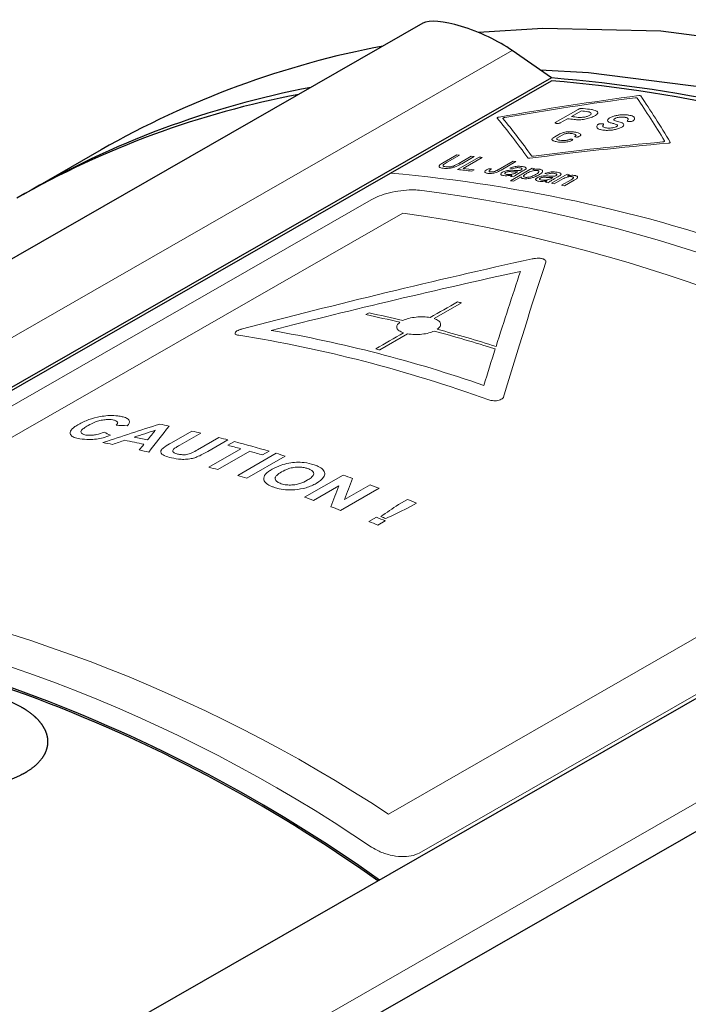
# Model space of a CAD drawing. Units: millimetres. Extents: x 0 to 414, y 0 to 297.
# Drawn here: x 266 to 278, y 171 to 188 of the extents above; entities that cross this region are included whole.
import ezdxf

# ---------------------------------------------------------------- set-up
doc = ezdxf.new("R2010")
doc.units = ezdxf.units.MM

msp = doc.modelspace()

# ---------------------------------------------------------------- linework, layer by layer
at = {"color": 7, "linetype": 'Continuous', "lineweight": 30}
for p, q in [((273.3033, 188.0238), (231.5232, 164.0507)), ((275.4876, 187.0919), (274.821, 187.5584)), ((275.4876, 187.0919), (231.7819, 162.0139)), ((272.7492, 185.4723), (275.4901, 187.045)), ((267.8294, 185.8665), (266.6005, 185.1614)), ((259.9244, 178.1135), (272.7492, 185.4723)), ((288.375, 182.5154), (246.1909, 158.3105)), ((289.9645, 181.1645), (246.2588, 156.0864))]:
    msp.add_line(p, q, dxfattribs=at)
at = {"color": 8, "linetype": 'Continuous', "lineweight": 0}
for p, q in [((274.821, 187.5584), (232.0983, 163.0444)), ((275.5543, 186.3354), (275.9409, 186.5572)), ((275.8316, 186.4357), (275.9977, 186.531)), ((275.7643, 186.3986), (275.6388, 186.3266)), ((276.1521, 186.4657), (276.1172, 186.4457)), ((275.5435, 186.0896), (275.6117, 186.1287)), ((275.7105, 186.1404), (275.5792, 186.065)), ((275.8893, 186.102), (275.9064, 186.1118)), ((273.8777, 185.7827), (273.6656, 185.6609)), ((273.7148, 185.6564), (273.9272, 185.7783)), ((274.2613, 185.7453), (273.8926, 185.5337)), ((274.1252, 185.7594), (273.9128, 185.6375)), ((273.9625, 185.6326), (274.1747, 185.7544)), ((273.9852, 185.5531), (274.3108, 185.7399)), ((274.8363, 185.6752), (274.5831, 185.53)), ((274.6355, 185.5249), (274.8857, 185.6685)), ((274.1338, 185.5064), (274.1769, 185.5311)), ((275.1621, 185.555), (274.7934, 185.3435)), ((274.9168, 185.4953), (274.9009, 185.4861)), ((274.9441, 185.4749), (275.0043, 185.5095)), ((274.9661, 185.5235), (274.9551, 185.5172)), ((275.1667, 185.526), (275.2054, 185.5482)), ((274.8429, 185.3356), (274.9733, 185.4105)), ((275.755, 185.4531), (275.4868, 185.2993)), ((275.5098, 185.3966), (275.4938, 185.3875)), ((275.5362, 185.29), (275.6826, 185.374)), ((275.5369, 185.3749), (275.5972, 185.4095)), ((275.559, 185.4248), (275.5481, 185.4186)), ((275.8226, 185.3598), (275.6597, 185.2663)), ((275.7091, 185.2567), (275.8732, 185.3508)), ((275.7599, 185.423), (275.7982, 185.445)), ((261.0712, 178.5061), (272.4249, 185.0208)), ((262.1231, 178.573), (272.9605, 184.7914)), ((274.9611, 183.8), (274.9612, 183.8)), ((273.9588, 183.2646), (273.4953, 182.9976)), ((272.3863, 183.0943), (272.3342, 183.0644)), ((273.043, 182.7369), (272.5686, 182.4636)), ((289.6801, 181.4864), (246.9574, 156.9724)), ((269.3736, 181.0839), (269.0254, 180.8841)), ((269.1723, 180.8444), (269.5271, 181.048)), ((269.834, 180.9729), (269.4716, 180.7649)), ((269.6445, 180.7369), (269.9874, 180.9336)), ((270.0969, 180.9049), (269.9863, 180.8414)), ((270.2053, 180.7822), (269.6606, 180.4697)), ((269.8139, 180.4269), (270.3586, 180.7395)), ((270.8087, 180.7043), (270.1533, 180.3283)), ((270.3065, 180.2819), (270.9619, 180.658)), ((270.5776, 180.6765), (270.6883, 180.74)), ((283.5542, 180.7845), (272.7168, 174.5661)), ((271.9464, 180.3339), (271.291, 179.9578)), ((284.5958, 180.4173), (273.2421, 173.9027)), ((271.444, 179.9033), (271.8714, 180.1486)), ((272.4054, 180.167), (271.9677, 179.9159)), ((271.9029, 179.7332), (272.5583, 180.1092)), ((273.0389, 179.9204), (272.8856, 179.8324)), ((273.0384, 179.7701), (273.1918, 179.8581)), ((272.5112, 179.6176), (272.3835, 179.5443)), ((272.5364, 179.482), (272.664, 179.5552))]:
    msp.add_line(p, q, dxfattribs=at)
at = {"color": 7, "linetype": 'Continuous', "lineweight": 30, "flags": 128}
for points in [[(300.2933, 172.1827), (298.7921, 174.3504), (297.1702, 176.4056), (295.4399, 178.3324), (293.6143, 180.1164), (291.7074, 181.744), (289.7337, 183.2026), (287.7082, 184.4813), (285.6462, 185.5703), (283.5636, 186.4614), (281.4761, 187.1476), (279.3996, 187.6239), (277.35, 187.8866), (275.3428, 187.9337), (274.2461, 187.8659)], [(299.0644, 171.4776), (297.5632, 173.6453), (295.9413, 175.7004), (294.211, 177.6273), (292.3855, 179.4113), (290.4786, 181.0388), (288.5048, 182.4975), (286.4793, 183.7762), (284.4173, 184.8652), (282.3347, 185.7562), (280.2472, 186.4425), (278.1707, 186.9188), (276.1211, 187.1815), (275.2948, 187.2268)]]:
    msp.add_lwpolyline(points, dxfattribs=at)
at = {"color": 7, "linetype": 'Continuous', "lineweight": 30}
for centre, radius, start, end in [((275.5067, 172.4379), 15.4683, 100.72884, 119.75728), ((273.401, 161.6538), 25.5236, 54.48944, 85.31073), ((273.2439, 161.5349), 25.6087, 54.46336, 84.96807), ((274.2759, 171.7395), 15.4614, 100.72658, 120.20109), ((274.0805, 171.595), 15.4896, 100.742, 119.74411), ((257.6783, 152.6035), 25.6087, 54.46336, 84.96807), ((257.6886, 152.6067), 25.5742, 54.50466, 84.96997)]:
    msp.add_arc(centre, radius, start, end, dxfattribs=at)
at = {"color": 8, "linetype": 'Continuous', "lineweight": 0}
for centre, radius, start, end in [((272.1453, 166.0474), 19.8111, 84.83946, 84.98319), ((272.1252, 165.8364), 20.0231, 84.12501, 84.26735), ((272.1128, 165.7189), 20.1412, 83.73501, 83.87659), ((272.0504, 165.212), 20.652, 82.10895, 82.24741), ((271.735, 165.4241), 20.2251, 83.18839, 83.87602), ((271.7756, 165.4272), 20.2468, 83.18861, 83.73466), ((271.8931, 164.7707), 21.0398, 80.94246, 81.06169), ((270.5031, 159.9623), 25.6087, 54.46336, 84.96807), ((271.524, 164.5563), 21.0427, 80.92544, 81.06168), ((271.6387, 164.7044), 20.9512, 81.19818, 81.33493), ((271.5463, 164.1557), 21.5076, 79.57676, 79.71052), ((271.7978, 164.2195), 21.5992, 79.32663, 79.44325), ((270.0111, 159.6326), 25.7528, 55.77352, 82.78968), ((271.5291, 164.0628), 21.6021, 79.30997, 79.44325), ((271.4978, 163.8993), 21.7686, 78.84541, 78.97785), ((269.368, 159.2857), 25.7575, 56.58076, 81.98256), ((268.245, 160.9959), 22.9901, 75.60935, 75.78368), ((267.6646, 161.1573), 22.3992, 76.45608, 77.96735), ((267.7168, 161.1875), 22.399, 76.45733, 77.96735), ((267.3621, 159.8182), 23.8136, 72.44151, 74.94462), ((266.7657, 160.9727), 22.0049, 75.44243, 81.09406), ((266.9665, 160.9568), 22.1595, 75.45465, 80.24539), ((267.3044, 159.7687), 23.8339, 72.34514, 74.9451), ((266.8497, 160.1917), 22.9943, 75.59896, 75.7728), ((266.4994, 159.1541), 24.0217, 70.9527, 75.45624), ((266.2166, 158.8545), 24.1931, 70.16854, 75.44468), ((264.4333, 159.6421), 22.0035, 78.05563, 78.47956), ((264.0334, 159.4127), 22.0034, 77.97089, 78.56485), ((264.3171, 159.1158), 22.5426, 76.6371, 77.03772), ((264.2058, 158.6612), 23.0106, 75.44801, 75.84228), ((263.8369, 159.5603), 21.7034, 78.87558, 79.31028), ((263.9228, 159.3491), 22.0035, 77.83699, 78.69853), ((264.0174, 158.3019), 23.3164, 74.60982, 75.16742), ((264.0771, 158.1779), 23.5107, 73.6684, 75.16458), ((263.7139, 158.9682), 22.3082, 77.23882, 77.66395), ((263.9125, 157.9259), 23.7068, 73.67123, 74.22194), ((263.9309, 157.677), 24.0325, 72.98861, 73.37025), ((263.4211, 157.8018), 23.5109, 74.22217, 74.61006), ((263.2755, 157.301), 24.0325, 72.98861, 73.37025), ((263.5417, 156.4955), 25.2766, 70.19591, 70.57897), ((263.3658, 156.0164), 25.7869, 69.11582, 69.47914), ((262.8874, 156.1226), 25.2732, 70.21069, 70.57899), ((262.7126, 155.6461), 25.7808, 69.11579, 69.50512), ((263.1025, 155.3463), 26.507, 67.62747, 67.9843), ((262.6173, 155.0679), 26.507, 67.70394, 67.90784), ((262.4471, 154.9702), 26.507, 67.62747, 67.9843), ((262.5748, 155.0435), 26.507, 67.62747, 67.9843), ((258.5306, 153.0673), 25.7575, 56.58076, 81.98256), ((257.9448, 152.7091), 25.7528, 55.77352, 82.78968)]:
    msp.add_arc(centre, radius, start, end, dxfattribs=at)
at = {"color": 7, "linetype": 'Continuous', "lineweight": 30}
msp.add_ellipse((274.1893, 187.5714), major_axis=(0.9314, -0.4049), ratio=0.2888076, start_param=0.9575619, end_param=2.929864, dxfattribs=at)
at = {"color": 8, "linetype": 'Continuous', "lineweight": 0}
for centre, major_axis, ratio, start_param, end_param in [((284.2484, 160.3155), (38.8503, -0.1331), 0.6934002, 1.7615343, 1.8241876), ((284.1883, 160.281), (38.8549, -0.1281), 0.6933179, 1.7615048, 1.8198575), ((278.0076, 156.7346), (-4.3307, 32.3827), 0.2217737, 5.8117343, 5.8677716), ((278.0713, 156.7712), (-4.3331, 32.3812), 0.2218996, 5.8076296, 5.8677451), ((280.6355, 158.2425), (-14.9281, 26.4445), 0.7016469, 5.7970164, 5.8016804), ((280.7148, 158.288), (-15.0143, 26.3953), 0.7036046, 5.7947308, 5.8007682), ((280.6329, 158.241), (-14.9123, 26.4535), 0.701285, 5.7963614, 5.7974339), ((280.7126, 158.2867), (-15.0011, 26.4028), 0.7033068, 5.7941147, 5.7950815), ((276.2171, 155.7073), (-4.4442, 32.3128), 0.2278628, 5.8719366, 5.9332841), ((276.2784, 155.7424), (-4.4415, 32.3144), 0.22772, 5.8718741, 5.9290072), ((280.4518, 158.1371), (-15.205, 26.2859), 0.7078416, 5.7896207, 5.7943815), ((280.4675, 158.1461), (-14.9167, 26.451), 0.7013853, 5.7973183, 5.8019823), ((280.4476, 158.1346), (-15.1792, 26.3007), 0.7072761, 5.7886659, 5.7903161), ((280.4713, 158.1483), (-14.9393, 26.4381), 0.7019026, 5.7957896, 5.7967205), ((282.4545, 159.2862), (38.8593, -0.1233), 0.6932392, 1.7039847, 1.7612416), ((282.3922, 159.2504), (38.8552, -0.1278), 0.6933127, 1.6999268, 1.761348), ((279.4831, 157.5812), (-18.7322, 24.0576), 0.7667493, 5.681902, 5.6840042), ((278.5822, 157.0643), (-12.534, 27.7523), 0.6350641, 5.8395054, 5.8416022), ((278.6397, 157.0973), (-12.534, 27.7523), 0.6350641, 5.8144122, 5.8164987), ((280.6973, 158.2779), (55.876, 12.4051), 0.4599155, 1.5677387, 1.6568216), ((273.9394, 154.4003), (6.3705, 38.462), 0.132652, 0.7166985, 0.8052055), ((280.2228, 158.0057), (55.917, 12.4295), 0.4595236, 1.5627515, 1.6388679), ((273.4549, 154.1223), (6.5073, 38.5306), 0.1349811, 0.7146875, 0.7651365), ((-593.1581, -343.1345), (7896.1565, 4553.6041), 0.0025248, 1.4593121, 1.4593711), ((281.1953, 158.5637), (58.3694, 13.8733), 0.4371687, 1.6555279, 1.6557541), ((-593.1581, -343.1345), (7896.1565, 4553.6041), 0.0025248, 1.4594289, 1.4594892), ((273.4549, 154.1223), (6.5073, 38.5306), 0.1349811, 0.7667555, 0.790196), ((279.6119, 157.6551), (74.4523, 22.9729), 0.3298935, 1.6139581, 1.6270042), ((272.5678, 153.6133), (25.0879, -18.597), 0.8125994, 2.2601057, 2.2665881), ((264.4256, 148.9413), (24.1786, 46.3741), 0.2563061, 0.9437674, 0.9567747), ((270.2699, 152.2948), (-9.2346, 29.5034), 0.4957641, 5.852072, 5.8585544), ((279.583, 157.6386), (76.4207, 24.0685), 0.3201414, 1.6117784, 1.6164801), ((263.7962, 148.5802), (26.2997, 47.2688), 0.258225, 0.9644638, 0.969155), ((279.5842, 157.6393), (76.4302, 24.0738), 0.3200956, 1.6185999, 1.6213715), ((263.8067, 148.5862), (26.2255, 47.2374), 0.2581801, 0.970458, 0.9732227), ((271.0583, 152.7472), (8.5509, 39.5321), 0.1657482, 0.8414103, 0.853728), ((271.291, 152.8806), (8.7789, 39.6413), 0.1687499, 0.845792, 0.8583092), ((277.27, 156.3114), (218.1613, 149.5225), 0.0827838, 1.5341854, 1.5355544), ((264.575, 149.0271), (266.2023, 131.081), 0.0805551, 1.4993773, 1.5007464)]:
    msp.add_ellipse(centre, major_axis=major_axis, ratio=ratio, start_param=start_param, end_param=end_param, dxfattribs=at)
for points, knots in [([(276.9103, 186.7557), (276.9142, 186.7561), (276.9218, 186.7568), (276.9319, 186.7561), (276.9399, 186.7541), (276.9423, 186.7518), (276.9435, 186.7507)], [0, 0, 0, 0, 0.2495014, 0.4988963, 0.7506142, 1, 1, 1, 1]), ([(276.9736, 186.791), (276.9774, 186.7914), (276.9851, 186.7921), (276.9952, 186.7914), (277.0032, 186.7894), (277.0056, 186.7872), (277.0068, 186.786)], [0, 0, 0, 0, 0.2495532, 0.499, 0.7507681, 1, 1, 1, 1]), ([(275.9409, 186.5572), (275.946, 186.5598), (275.9547, 186.5643), (275.9715, 186.5696), (275.9889, 186.5727), (276.0096, 186.5738), (276.0224, 186.5726), (276.0299, 186.5719)], [0, 0, 0, 0, 0.21934, 0.3786996, 0.5388112, 0.7267274, 1, 1, 1, 1]), ([(276.1318, 186.5135), (276.1423, 186.5084), (276.1601, 186.4997), (276.1659, 186.4823), (276.1567, 186.4711), (276.1521, 186.4657)], [0, 0, 0, 0, 0.4227759, 0.718843, 1, 1, 1, 1]), ([(276.194, 186.551), (276.2182, 186.5435), (276.2562, 186.5318), (276.2794, 186.5062), (276.2732, 186.4822), (276.2506, 186.4629), (276.2336, 186.4527), (276.2287, 186.4498)], [0, 0, 0, 0, 0.3486397, 0.5483513, 0.7495928, 0.9280305, 1, 1, 1, 1]), ([(274.5663, 186.4093), (274.5658, 186.4103), (274.5649, 186.4125), (274.5682, 186.4165), (274.5746, 186.4204), (274.5836, 186.424), (274.592, 186.4263), (274.597, 186.4272), (274.5984, 186.4275)], [0, 0, 0, 0, 0.1885258, 0.3772404, 0.5616492, 0.7431825, 0.9261131, 1, 1, 1, 1]), ([(274.6647, 186.402), (274.6642, 186.403), (274.6633, 186.4052), (274.6666, 186.4092), (274.673, 186.4132), (274.682, 186.4167), (274.6904, 186.419), (274.6954, 186.4199), (274.6968, 186.4202)], [0, 0, 0, 0, 0.1885858, 0.3773545, 0.5619539, 0.7437716, 0.9269505, 1, 1, 1, 1]), ([(275.5751, 186.3192), (275.569, 186.3202), (275.5595, 186.3216), (275.5513, 186.3256), (275.5497, 186.3299), (275.552, 186.3333), (275.554, 186.3351), (275.5543, 186.3354)], [0, 0, 0, 0, 0.3664268, 0.5738813, 0.7831941, 0.9641395, 1, 1, 1, 1]), ([(275.6388, 186.3266), (275.6342, 186.325), (275.6257, 186.3219), (275.6109, 186.3191), (275.5945, 186.3178), (275.5829, 186.3184), (275.5761, 186.3191), (275.5751, 186.3192)], [0, 0, 0, 0, 0.2327823, 0.4303216, 0.6274569, 0.9461278, 1, 1, 1, 1]), ([(276.2287, 186.4498), (276.2076, 186.4392), (276.1654, 186.4179), (276.0793, 186.3942), (276.0032, 186.3824), (275.9477, 186.3781), (275.9245, 186.3793), (275.9154, 186.3798)], [0, 0, 0, 0, 0.2615754, 0.5241187, 0.7710531, 0.9109363, 1, 1, 1, 1]), ([(276.1172, 186.4457), (276.1113, 186.4428), (276.0995, 186.4369), (276.0705, 186.4291), (276.0233, 186.4215), (275.9863, 186.4198), (275.9623, 186.4186)], [0, 0, 0, 0, 0.1528944, 0.3054377, 0.5516756, 1, 1, 1, 1]), ([(276.4629, 186.3423), (276.4536, 186.35), (276.438, 186.3631), (276.4452, 186.3864), (276.4629, 186.4016), (276.4757, 186.4096), (276.4781, 186.4111)], [0, 0, 0, 0, 0.3995534, 0.6681911, 0.9362368, 1, 1, 1, 1]), ([(276.5516, 186.3147), (276.5404, 186.3172), (276.5181, 186.3222), (276.4859, 186.3304), (276.4706, 186.3383), (276.4629, 186.3423)], [0, 0, 0, 0, 0.3310386, 0.6614881, 1, 1, 1, 1]), ([(276.4781, 186.4111), (276.4955, 186.42), (276.5269, 186.4362), (276.5898, 186.4538), (276.6398, 186.4615), (276.6683, 186.4637), (276.6764, 186.4643)], [0, 0, 0, 0, 0.3412989, 0.6161504, 0.8907473, 1, 1, 1, 1]), ([(276.5738, 186.4047), (276.5659, 186.3998), (276.5529, 186.3918), (276.5488, 186.3803), (276.5553, 186.3704), (276.5769, 186.3601), (276.6008, 186.3549), (276.6148, 186.3518)], [0, 0, 0, 0, 0.21251623, 0.34499948, 0.47722401, 0.69568861, 1, 1, 1, 1]), ([(276.7396, 186.4226), (276.7212, 186.4245), (276.6902, 186.4278), (276.6422, 186.4241), (276.6079, 186.4177), (276.5861, 186.4109), (276.577, 186.4063), (276.5738, 186.4047)], [0, 0, 0, 0, 0.3559796, 0.6006955, 0.7811435, 0.9250846, 1, 1, 1, 1]), ([(276.6148, 186.3518), (276.6427, 186.3446), (276.6872, 186.3331), (276.7183, 186.3084), (276.7234, 186.2866), (276.7108, 186.2701), (276.6979, 186.2614), (276.6953, 186.2596)], [0, 0, 0, 0, 0.3784057, 0.6037521, 0.7785352, 0.9546811, 1, 1, 1, 1]), ([(276.6764, 186.4643), (276.7046, 186.4657), (276.7423, 186.4675), (276.7822, 186.463), (276.7969, 186.4604), (276.8043, 186.4591)], [0, 0, 0, 0, 0.5985373, 0.7979347, 1, 1, 1, 1]), ([(276.7926, 186.3845), (276.7926, 186.3886), (276.7927, 186.3983), (276.7802, 186.4117), (276.7581, 186.4194), (276.7429, 186.422), (276.7396, 186.4226)], [0, 0, 0, 0, 0.2421579, 0.578308, 0.9073487, 1, 1, 1, 1]), ([(276.8127, 186.349), (276.8065, 186.3498), (276.7962, 186.3512), (276.7843, 186.3542), (276.7787, 186.3586), (276.7786, 186.3633), (276.7802, 186.3665), (276.7808, 186.3676)], [0, 0, 0, 0, 0.2947883, 0.4958464, 0.6635383, 0.8758012, 1, 1, 1, 1]), ([(276.7808, 186.3676), (276.7823, 186.3699), (276.7848, 186.3736), (276.7919, 186.3793), (276.7923, 186.3826), (276.7926, 186.3845)], [0, 0, 0, 0, 0.3974199, 0.6628474, 1, 1, 1, 1]), ([(276.8043, 186.4591), (276.8173, 186.457), (276.8478, 186.452), (276.8734, 186.4407), (276.8842, 186.4321), (276.8869, 186.43)], [0, 0, 0, 0, 0.3589181, 0.8434842, 1, 1, 1, 1]), ([(276.8875, 186.3699), (276.8844, 186.3672), (276.8782, 186.3616), (276.8614, 186.3546), (276.8434, 186.3501), (276.8277, 186.3483), (276.818, 186.3484), (276.8137, 186.3489), (276.8127, 186.349)], [0, 0, 0, 0, 0.2327761, 0.4664036, 0.6800596, 0.8350717, 0.9627475, 1, 1, 1, 1]), ([(276.8869, 186.43), (276.8916, 186.4247), (276.9005, 186.4149), (276.9018, 186.3991), (276.8983, 186.3844), (276.8911, 186.3748), (276.8875, 186.3699)], [0, 0, 0, 0, 0.2970986, 0.5540622, 0.774601, 1, 1, 1, 1]), ([(275.6117, 186.1287), (275.6234, 186.1354), (275.6428, 186.1465), (275.6722, 186.159), (275.6899, 186.1636), (275.6959, 186.1651)], [0, 0, 0, 0, 0.5020889, 0.8308758, 1, 1, 1, 1]), ([(275.6959, 186.1651), (275.7108, 186.168), (275.7456, 186.1748), (275.8125, 186.1786), (275.8551, 186.1739), (275.8812, 186.1711)], [0, 0, 0, 0, 0.22608452, 0.52592367, 1, 1, 1, 1]), ([(275.8812, 186.1711), (275.9091, 186.1657), (275.9486, 186.158), (275.9772, 186.1391), (275.9828, 186.1288), (275.9856, 186.1235)], [0, 0, 0, 0, 0.5427007, 0.766622, 1, 1, 1, 1]), ([(276.2746, 186.2343), (276.2703, 186.2404), (276.2619, 186.2522), (276.2569, 186.2717), (276.2653, 186.2856), (276.2696, 186.2927)], [0, 0, 0, 0, 0.3415698, 0.6635048, 1, 1, 1, 1]), ([(276.2696, 186.2927), (276.2733, 186.296), (276.2791, 186.3012), (276.2933, 186.3077), (276.3073, 186.3115), (276.3189, 186.3131), (276.3252, 186.3136), (276.3269, 186.3137)], [0, 0, 0, 0, 0.3469202, 0.5479718, 0.7504353, 0.9321561, 1, 1, 1, 1]), ([(276.3602, 186.2049), (276.3481, 186.2073), (276.3244, 186.2119), (276.2935, 186.2212), (276.281, 186.2299), (276.2746, 186.2343)], [0, 0, 0, 0, 0.3425192, 0.6647284, 1, 1, 1, 1]), ([(276.3269, 186.3137), (276.3358, 186.3138), (276.3499, 186.314), (276.3657, 186.3114), (276.3736, 186.3076), (276.3758, 186.3031), (276.375, 186.3001), (276.3747, 186.2989)], [0, 0, 0, 0, 0.3315309, 0.521883, 0.7137974, 0.8820436, 1, 1, 1, 1]), ([(276.3648, 186.2861), (276.3621, 186.2812), (276.3567, 186.2714), (276.3669, 186.2579), (276.3906, 186.2481), (276.4129, 186.244), (276.4234, 186.242)], [0, 0, 0, 0, 0.2351356, 0.4713584, 0.7496716, 1, 1, 1, 1]), ([(276.4814, 186.2019), (276.4681, 186.2013), (276.4402, 186.2002), (276.3985, 186.2005), (276.3731, 186.2035), (276.3602, 186.2049)], [0, 0, 0, 0, 0.309839, 0.6497291, 1, 1, 1, 1]), ([(276.3747, 186.2989), (276.3747, 186.2989), (276.3744, 186.2978), (276.3712, 186.2935), (276.3676, 186.2893), (276.3648, 186.2861)], [0, 0, 0, 0, 0.01443015, 0.25210512, 1, 1, 1, 1]), ([(276.4234, 186.242), (276.4366, 186.2405), (276.4631, 186.2374), (276.5094, 186.2405), (276.5527, 186.249), (276.5842, 186.2594), (276.6015, 186.2679), (276.6063, 186.2717), (276.6073, 186.2725)], [0, 0, 0, 0, 0.2257326, 0.4530673, 0.6501215, 0.8527711, 0.969207, 1, 1, 1, 1]), ([(276.6953, 186.2596), (276.6797, 186.2511), (276.6485, 186.2338), (276.5817, 186.2147), (276.5239, 186.2049), (276.491, 186.2026), (276.4814, 186.2019)], [0, 0, 0, 0, 0.2963131, 0.5933287, 0.8818733, 1, 1, 1, 1]), ([(276.6073, 186.2725), (276.6093, 186.275), (276.6141, 186.2806), (276.6103, 186.2906), (276.5915, 186.3033), (276.5669, 186.3103), (276.5516, 186.3147)], [0, 0, 0, 0, 0.1252186, 0.2831771, 0.5523401, 1, 1, 1, 1]), ([(275.5139, 186.0276), (275.5082, 186.0307), (275.4968, 186.0371), (275.496, 186.0516), (275.5112, 186.0697), (275.532, 186.0826), (275.5435, 186.0896)], [0, 0, 0, 0, 0.2075811, 0.4157953, 0.6787901, 1, 1, 1, 1]), ([(275.5858, 186.0042), (275.5639, 186.0091), (275.5356, 186.0153), (275.5179, 186.0253), (275.5139, 186.0276)], [0, 0, 0, 0, 0.7749317, 1, 1, 1, 1]), ([(275.5792, 186.065), (275.5786, 186.0603), (275.5774, 186.0508), (275.5947, 186.0389), (275.6166, 186.0335), (275.6311, 186.0313), (275.6327, 186.0311)], [0, 0, 0, 0, 0.2945783, 0.5902182, 0.9544439, 1, 1, 1, 1]), ([(275.7088, 185.9991), (275.6915, 185.9986), (275.6634, 185.9978), (275.6211, 185.999), (275.5991, 186.0023), (275.5858, 186.0042)], [0, 0, 0, 0, 0.38874026, 0.63398073, 1, 1, 1, 1]), ([(275.6327, 186.0311), (275.651, 186.0292), (275.68, 186.0261), (275.7228, 186.0281), (275.7494, 186.0316), (275.764, 186.0349), (275.7694, 186.0368), (275.7703, 186.0371)], [0, 0, 0, 0, 0.4437108, 0.7012409, 0.8734917, 0.9770779, 1, 1, 1, 1]), ([(275.8372, 186.0276), (275.8218, 186.0214), (275.796, 186.0109), (275.7491, 186.0014), (275.7224, 185.9999), (275.7088, 185.9991)], [0, 0, 0, 0, 0.41687281, 0.70171947, 1, 1, 1, 1]), ([(275.8388, 186.1461), (275.8187, 186.1483), (275.7886, 186.1515), (275.7416, 186.1475), (275.7203, 186.1426), (275.7105, 186.1404)], [0, 0, 0, 0, 0.5242535, 0.7816994, 1, 1, 1, 1]), ([(275.7703, 186.0371), (275.7782, 186.0401), (275.7893, 186.0443), (275.8063, 186.0483), (275.819, 186.0495), (275.8277, 186.049), (275.8322, 186.0484), (275.8332, 186.0483)], [0, 0, 0, 0, 0.41179748, 0.58348476, 0.75688335, 0.94437381, 1, 1, 1, 1]), ([(275.8332, 186.0483), (275.837, 186.0475), (275.8435, 186.0463), (275.8491, 186.043), (275.8501, 186.0389), (275.8463, 186.0335), (275.8405, 186.0297), (275.8372, 186.0276)], [0, 0, 0, 0, 0.2230202, 0.3843723, 0.5463785, 0.7422692, 1, 1, 1, 1]), ([(275.9064, 186.1118), (275.9052, 186.1167), (275.9029, 186.1267), (275.8789, 186.1389), (275.8534, 186.1435), (275.8388, 186.1461)], [0, 0, 0, 0, 0.29931656, 0.59813057, 1, 1, 1, 1]), ([(275.9056, 186.0877), (275.9009, 186.0887), (275.893, 186.0902), (275.8877, 186.0947), (275.8874, 186.0986), (275.8888, 186.1011), (275.8893, 186.102)], [0, 0, 0, 0, 0.361542, 0.6122137, 0.862485, 1, 1, 1, 1]), ([(275.9493, 186.0919), (275.946, 186.0908), (275.9399, 186.0887), (275.9295, 186.087), (275.9175, 186.0863), (275.9102, 186.0872), (275.9056, 186.0877)], [0, 0, 0, 0, 0.241326, 0.4451396, 0.6485581, 1, 1, 1, 1]), ([(275.9856, 186.1235), (275.9859, 186.1208), (275.9864, 186.1154), (275.9754, 186.1049), (275.9611, 186.0972), (275.9507, 186.0925), (275.9493, 186.0919)], [0, 0, 0, 0, 0.2613503, 0.5221784, 0.9379708, 1, 1, 1, 1]), ([(277.4111, 186.0209), (277.4115, 186.0195), (277.4124, 186.0167), (277.4089, 186.0123), (277.4023, 186.0082), (277.393, 186.005), (277.3847, 186.0033), (277.38, 186.0029), (277.3789, 186.0028)], [0, 0, 0, 0, 0.1899732, 0.3800025, 0.5687505, 0.7566759, 0.9450866, 1, 1, 1, 1]), ([(277.5087, 185.9995), (277.5092, 185.9981), (277.5101, 185.9953), (277.5066, 185.9909), (277.5, 185.9868), (277.4907, 185.9836), (277.4824, 185.982), (277.4776, 185.9815), (277.4766, 185.9814)], [0, 0, 0, 0, 0.1899666, 0.3799861, 0.5687955, 0.7568282, 0.9453195, 1, 1, 1, 1]), ([(273.6656, 185.6609), (273.6458, 185.6491), (273.6108, 185.6281), (273.5797, 185.6005), (273.5748, 185.5807), (273.5906, 185.5666), (273.6199, 185.5585), (273.6444, 185.5557), (273.6533, 185.5547)], [0, 0, 0, 0, 0.2679854, 0.473166, 0.6055226, 0.7380828, 0.9049057, 1, 1, 1, 1]), ([(273.6929, 185.5798), (273.681, 185.5814), (273.6608, 185.5843), (273.6459, 185.5937), (273.6445, 185.6047), (273.6617, 185.6261), (273.6918, 185.6433), (273.7148, 185.6564)], [0, 0, 0, 0, 0.185469, 0.3176065, 0.4500762, 0.5805882, 1, 1, 1, 1]), ([(275.12, 185.7258), (275.1161, 185.7255), (275.1085, 185.7247), (275.0983, 185.7255), (275.0904, 185.7274), (275.088, 185.7296), (275.0868, 185.7307)], [0, 0, 0, 0, 0.250664, 0.5012184, 0.7541834, 1, 1, 1, 1]), ([(275.1825, 185.7613), (275.1787, 185.7609), (275.171, 185.7602), (275.1609, 185.7609), (275.153, 185.7628), (275.1506, 185.7651), (275.1494, 185.7661)], [0, 0, 0, 0, 0.2506085, 0.5011074, 0.7540164, 1, 1, 1, 1]), ([(273.6533, 185.5547), (273.6743, 185.5535), (273.7103, 185.5514), (273.7722, 185.5584), (273.83, 185.5714), (273.8974, 185.5968), (273.937, 185.6186), (273.9625, 185.6326)], [0, 0, 0, 0, 0.2051781, 0.3522526, 0.4995295, 0.6775401, 1, 1, 1, 1]), ([(273.9128, 185.6375), (273.8966, 185.6285), (273.8692, 185.6133), (273.8279, 185.5955), (273.7922, 185.5848), (273.7581, 185.5792), (273.7237, 185.5775), (273.7032, 185.579), (273.6929, 185.5798)], [0, 0, 0, 0, 0.284626, 0.4809413, 0.5972438, 0.7139277, 0.8565434, 1, 1, 1, 1]), ([(274.417, 185.5481), (274.4094, 185.5436), (274.3943, 185.5346), (274.3714, 185.5179), (274.358, 185.5037), (274.3567, 185.495), (274.3565, 185.4935)], [0, 0, 0, 0, 0.2508122, 0.5020287, 0.9123844, 1, 1, 1, 1]), ([(274.3565, 185.4935), (274.3576, 185.4891), (274.3598, 185.4807), (274.3798, 185.4729), (274.3967, 185.4701), (274.4048, 185.4688)], [0, 0, 0, 0, 0.3704246, 0.7002542, 1, 1, 1, 1]), ([(274.4048, 185.4688), (274.4201, 185.4674), (274.4462, 185.465), (274.4911, 185.4694), (274.5343, 185.4787), (274.5855, 185.4976), (274.6163, 185.5144), (274.6355, 185.5249)], [0, 0, 0, 0, 0.1980776, 0.3390245, 0.4799538, 0.6756012, 1, 1, 1, 1]), ([(274.4501, 185.4932), (274.4442, 185.4943), (274.4337, 185.4963), (274.4266, 185.5025), (274.4265, 185.5111), (274.4415, 185.5258), (274.4596, 185.5371), (274.4713, 185.5445)], [0, 0, 0, 0, 0.1526259, 0.2675765, 0.4080434, 0.6158658, 1, 1, 1, 1]), ([(274.5273, 185.5025), (274.5195, 185.5001), (274.5048, 185.4955), (274.4801, 185.4922), (274.462, 185.4919), (274.4529, 185.4929), (274.4501, 185.4932)], [0, 0, 0, 0, 0.314943, 0.5913528, 0.8729193, 1, 1, 1, 1]), ([(274.5831, 185.53), (274.5789, 185.5276), (274.5705, 185.5229), (274.5529, 185.5135), (274.5375, 185.5069), (274.5273, 185.5025)], [0, 0, 0, 0, 0.2506134, 0.5013142, 1, 1, 1, 1]), ([(274.6555, 185.4878), (274.6459, 185.4816), (274.6295, 185.4709), (274.6237, 185.4555), (274.6313, 185.4439), (274.6496, 185.4354), (274.6672, 185.4323), (274.6757, 185.4309)], [0, 0, 0, 0, 0.2631725, 0.4508353, 0.6386029, 0.826926, 1, 1, 1, 1]), ([(274.8499, 185.5191), (274.8341, 185.5202), (274.806, 185.522), (274.7607, 185.5204), (274.719, 185.5129), (274.6821, 185.5016), (274.6645, 185.4924), (274.6555, 185.4878)], [0, 0, 0, 0, 0.2497832, 0.4435304, 0.6385823, 0.8173279, 1, 1, 1, 1]), ([(274.7071, 185.4819), (274.7131, 185.4849), (274.7235, 185.4901), (274.7442, 185.4952), (274.7682, 185.4984), (274.7928, 185.4977), (274.8104, 185.4967), (274.8181, 185.4962)], [0, 0, 0, 0, 0.20801127, 0.36064741, 0.513076, 0.78379306, 1, 1, 1, 1]), ([(274.9009, 185.4861), (274.8893, 185.4797), (274.8702, 185.4692), (274.8339, 185.457), (274.7992, 185.4507), (274.7632, 185.448), (274.7397, 185.4493), (274.7278, 185.4508), (274.7265, 185.451)], [0, 0, 0, 0, 0.2679695, 0.4406711, 0.6141421, 0.7793501, 0.9756502, 1, 1, 1, 1]), ([(274.9949, 185.5841), (274.9746, 185.5865), (274.9429, 185.5902), (274.8907, 185.5875), (274.8442, 185.5789), (274.8088, 185.5673), (274.7888, 185.5589), (274.7827, 185.5564)], [0, 0, 0, 0, 0.313391, 0.491091, 0.6694786, 0.9003943, 1, 1, 1, 1]), ([(274.8181, 185.4962), (274.8339, 185.4955), (274.8575, 185.4943), (274.8907, 185.4941), (274.9081, 185.4949), (274.9168, 185.4953)], [0, 0, 0, 0, 0.4960584, 0.7467725, 1, 1, 1, 1]), ([(274.8274, 185.5466), (274.8381, 185.5507), (274.8546, 185.5572), (274.8814, 185.564), (274.9069, 185.5667), (274.9298, 185.5658), (274.944, 185.5639), (274.9497, 185.5631)], [0, 0, 0, 0, 0.29253007, 0.45077397, 0.61082709, 0.84235011, 1, 1, 1, 1]), ([(274.9551, 185.5172), (274.9407, 185.5168), (274.9151, 185.5161), (274.8806, 185.5174), (274.8601, 185.5186), (274.8499, 185.5191)], [0, 0, 0, 0, 0.3927269, 0.6958048, 1, 1, 1, 1]), ([(274.9497, 185.5631), (274.9592, 185.5614), (274.9734, 185.5588), (274.9862, 185.5525), (274.9885, 185.5483), (274.9896, 185.5462)], [0, 0, 0, 0, 0.4979526, 0.741186, 1, 1, 1, 1]), ([(274.9896, 185.5462), (274.9893, 185.544), (274.9885, 185.5386), (274.9782, 185.5307), (274.9694, 185.5255), (274.9661, 185.5235)], [0, 0, 0, 0, 0.2907556, 0.7253237, 1, 1, 1, 1]), ([(275.0043, 185.5095), (275.0176, 185.5174), (275.0379, 185.5294), (275.0583, 185.5457), (275.0607, 185.5582), (275.0512, 185.5692), (275.028, 185.5784), (275.0066, 185.5821), (274.9949, 185.5841)], [0, 0, 0, 0, 0.26262202, 0.39984941, 0.51303415, 0.66572236, 0.81727511, 1, 1, 1, 1]), ([(275.0679, 185.4701), (275.0872, 185.4805), (275.1178, 185.4969), (275.1706, 185.5117), (275.2048, 185.5174), (275.2285, 185.519), (275.2398, 185.5177), (275.2451, 185.5171)], [0, 0, 0, 0, 0.4197188, 0.6646042, 0.8080743, 0.9111987, 1, 1, 1, 1]), ([(275.2901, 185.538), (275.2791, 185.5392), (275.257, 185.5417), (275.2119, 185.5374), (275.1831, 185.5301), (275.1667, 185.526)], [0, 0, 0, 0, 0.2976731, 0.5987879, 1, 1, 1, 1]), ([(275.2451, 185.5171), (275.2514, 185.5157), (275.2642, 185.5128), (275.2742, 185.5038), (275.2751, 185.4906), (275.2582, 185.4705), (275.2345, 185.4561), (275.2201, 185.4474)], [0, 0, 0, 0, 0.1254905, 0.2516241, 0.4240683, 0.6525109, 1, 1, 1, 1]), ([(275.2712, 185.44), (275.2941, 185.4549), (275.3274, 185.4764), (275.3417, 185.5055), (275.334, 185.5235), (275.3122, 185.5338), (275.2953, 185.537), (275.2901, 185.538)], [0, 0, 0, 0, 0.4071285, 0.5890663, 0.7729597, 0.9303651, 1, 1, 1, 1]), ([(275.5878, 185.4872), (275.5676, 185.4901), (275.536, 185.4948), (275.4838, 185.4932), (275.4375, 185.4854), (275.402, 185.4741), (275.3819, 185.4658), (275.3758, 185.4633)], [0, 0, 0, 0, 0.3122486, 0.4896658, 0.6677594, 0.8989302, 1, 1, 1, 1]), ([(275.5972, 185.4095), (275.6105, 185.4173), (275.6307, 185.4293), (275.6512, 185.4458), (275.6536, 185.4588), (275.6442, 185.4704), (275.621, 185.4805), (275.5996, 185.4848), (275.5878, 185.4872)], [0, 0, 0, 0, 0.2623888, 0.4003463, 0.5138088, 0.6662679, 0.8175364, 1, 1, 1, 1]), ([(274.6757, 185.4309), (274.6937, 185.4295), (274.7309, 185.4266), (274.7831, 185.433), (274.8122, 185.4382), (274.8197, 185.4395)], [0, 0, 0, 0, 0.41227062, 0.84749161, 1, 1, 1, 1]), ([(274.7265, 185.451), (274.7164, 185.4529), (274.7013, 185.4559), (274.6928, 185.4639), (274.693, 185.471), (274.6994, 185.4773), (274.7051, 185.4808), (274.7071, 185.4819)], [0, 0, 0, 0, 0.3676731, 0.5504443, 0.7332977, 0.9109574, 1, 1, 1, 1]), ([(274.8197, 185.4395), (274.8171, 185.4376), (274.8117, 185.4338), (274.8024, 185.4261), (274.7981, 185.4203), (274.7951, 185.4165)], [0, 0, 0, 0, 0.2503972, 0.5010174, 1, 1, 1, 1]), ([(274.8446, 185.4089), (274.8501, 185.4146), (274.8611, 185.4262), (274.8977, 185.4481), (274.9256, 185.4642), (274.9441, 185.4749)], [0, 0, 0, 0, 0.2515179, 0.5033816, 1, 1, 1, 1]), ([(274.9733, 185.4105), (274.9729, 185.4071), (274.9717, 185.3988), (274.9808, 185.3875), (274.998, 185.3813), (275.0088, 185.3793), (275.0106, 185.3789)], [0, 0, 0, 0, 0.2496534, 0.6178395, 0.9349518, 1, 1, 1, 1]), ([(275.0106, 185.3789), (275.0229, 185.3776), (275.0475, 185.375), (275.0986, 185.3794), (275.1544, 185.3903), (275.2175, 185.4114), (275.2512, 185.4294), (275.2712, 185.44)], [0, 0, 0, 0, 0.141782, 0.2843775, 0.4927076, 0.6987591, 1, 1, 1, 1]), ([(275.0444, 185.4017), (275.038, 185.4031), (275.0251, 185.406), (275.0151, 185.4151), (275.0142, 185.4268), (275.0288, 185.4462), (275.0519, 185.4603), (275.0679, 185.4701)], [0, 0, 0, 0, 0.1290462, 0.2588079, 0.4318824, 0.6065736, 1, 1, 1, 1]), ([(275.2201, 185.4474), (275.2009, 185.437), (275.1708, 185.4206), (275.1186, 185.4059), (275.0841, 185.4006), (275.0605, 185.3997), (275.0491, 185.4011), (275.0444, 185.4017)], [0, 0, 0, 0, 0.4233248, 0.6622529, 0.8029406, 0.9180189, 1, 1, 1, 1]), ([(275.2486, 185.3949), (275.239, 185.3886), (275.2225, 185.3779), (275.2168, 185.362), (275.2243, 185.3497), (275.2427, 185.3405), (275.2603, 185.3369), (275.2687, 185.3352)], [0, 0, 0, 0, 0.2637872, 0.4519069, 0.640156, 0.8283451, 1, 1, 1, 1]), ([(275.4429, 185.423), (275.427, 185.4244), (275.399, 185.427), (275.3536, 185.4263), (275.3122, 185.4196), (275.2753, 185.4087), (275.2576, 185.3996), (275.2486, 185.3949)], [0, 0, 0, 0, 0.2504318, 0.442951, 0.6367108, 0.8155338, 1, 1, 1, 1]), ([(275.2687, 185.3352), (275.2868, 185.3333), (275.3241, 185.3295), (275.3762, 185.335), (275.4052, 185.3397), (275.4127, 185.3409)], [0, 0, 0, 0, 0.4139279, 0.8490929, 1, 1, 1, 1]), ([(275.3195, 185.3549), (275.3095, 185.3572), (275.2944, 185.3606), (275.2859, 185.3691), (275.286, 185.3764), (275.2924, 185.3828), (275.2981, 185.3864), (275.3001, 185.3876)], [0, 0, 0, 0, 0.3646623, 0.5475665, 0.7305289, 0.9088384, 1, 1, 1, 1]), ([(275.3001, 185.3876), (275.3061, 185.3906), (275.3165, 185.3957), (275.3372, 185.4005), (275.3613, 185.4033), (275.3858, 185.402), (275.4033, 185.4005), (275.4111, 185.3998)], [0, 0, 0, 0, 0.2085837, 0.361483, 0.5141974, 0.7839459, 1, 1, 1, 1]), ([(275.4938, 185.3875), (275.4822, 185.3811), (275.4631, 185.3706), (275.4268, 185.3587), (275.392, 185.3529), (275.3559, 185.3509), (275.3326, 185.3529), (275.3208, 185.3547), (275.3195, 185.3549)], [0, 0, 0, 0, 0.2686225, 0.4418764, 0.6159191, 0.7813166, 0.9769275, 1, 1, 1, 1]), ([(275.4127, 185.3409), (275.41, 185.339), (275.4046, 185.3351), (275.3954, 185.3273), (275.391, 185.3214), (275.3881, 185.3174)], [0, 0, 0, 0, 0.2504814, 0.5011841, 1, 1, 1, 1]), ([(275.4111, 185.3998), (275.4268, 185.3987), (275.4505, 185.397), (275.4836, 185.396), (275.501, 185.3964), (275.5098, 185.3966)], [0, 0, 0, 0, 0.49602716, 0.74674788, 1, 1, 1, 1]), ([(275.4204, 185.452), (275.4311, 185.4561), (275.4476, 185.4625), (275.4743, 185.4689), (275.4998, 185.4711), (275.5228, 185.4696), (275.5369, 185.4674), (275.5427, 185.4664)], [0, 0, 0, 0, 0.2925556, 0.4511233, 0.6115483, 0.8417661, 1, 1, 1, 1]), ([(275.4375, 185.3084), (275.443, 185.3143), (275.454, 185.326), (275.4906, 185.348), (275.5185, 185.3641), (275.5369, 185.3749)], [0, 0, 0, 0, 0.2515347, 0.5034104, 1, 1, 1, 1]), ([(275.5481, 185.4186), (275.5337, 185.4185), (275.5081, 185.4183), (275.4736, 185.4205), (275.4531, 185.4221), (275.4429, 185.423)], [0, 0, 0, 0, 0.3921342, 0.6955008, 1, 1, 1, 1]), ([(275.5427, 185.4664), (275.5522, 185.4644), (275.5664, 185.4613), (275.5792, 185.4545), (275.5814, 185.4502), (275.5826, 185.4479)], [0, 0, 0, 0, 0.5000748, 0.74229, 1, 1, 1, 1]), ([(275.5826, 185.4479), (275.5823, 185.4457), (275.5815, 185.44), (275.571, 185.4321), (275.5623, 185.4268), (275.559, 185.4248)], [0, 0, 0, 0, 0.2913255, 0.7285237, 1, 1, 1, 1]), ([(275.6826, 185.374), (275.694, 185.3803), (275.7154, 185.3919), (275.7492, 185.4053), (275.7816, 185.4123), (275.8089, 185.4147), (275.8284, 185.4135), (275.8378, 185.4118), (275.8402, 185.4114)], [0, 0, 0, 0, 0.2851318, 0.5287367, 0.6710996, 0.8136927, 0.9521723, 1, 1, 1, 1]), ([(275.8892, 185.4313), (275.8768, 185.4331), (275.8538, 185.4364), (275.8137, 185.4341), (275.7829, 185.4288), (275.7657, 185.4245), (275.7599, 185.423)], [0, 0, 0, 0, 0.3214663, 0.5926452, 0.8625326, 1, 1, 1, 1]), ([(275.8402, 185.4114), (275.8458, 185.41), (275.8571, 185.4071), (275.8647, 185.3997), (275.8645, 185.3907), (275.852, 185.3769), (275.8345, 185.3667), (275.8226, 185.3598)], [0, 0, 0, 0, 0.15136097, 0.30415982, 0.43790284, 0.62040809, 1, 1, 1, 1]), ([(275.8732, 185.3508), (275.889, 185.36), (275.913, 185.3739), (275.933, 185.3933), (275.9359, 185.4072), (275.9258, 185.4189), (275.909, 185.427), (275.8944, 185.4302), (275.8892, 185.4313)], [0, 0, 0, 0, 0.3183817, 0.4823972, 0.6220062, 0.7614852, 0.9157861, 1, 1, 1, 1]), ([(272.4249, 185.0208), (272.4686, 185.0428), (272.5561, 185.0867), (272.7355, 185.1401), (272.928, 185.1765), (273.1059, 185.1911), (273.2019, 185.1846), (273.2433, 185.1818)], [0, 0, 0, 0, 0.2050625, 0.4100628, 0.6181539, 0.8350552, 1, 1, 1, 1]), ([(275.1629, 184.014), (275.1721, 184.0157), (275.1905, 184.019), (275.2257, 184.0234), (275.2516, 184.0245), (275.2678, 184.0251)], [0, 0, 0, 0, 0.2713883, 0.5429893, 1, 1, 1, 1]), ([(275.2678, 184.0251), (275.2744, 184.0248), (275.2877, 184.0241), (275.3113, 184.0212), (275.3267, 184.0176), (275.3364, 184.0153)], [0, 0, 0, 0, 0.2671828, 0.5342722, 1, 1, 1, 1]), ([(275.3364, 184.0153), (275.3386, 184.0147), (275.3428, 184.0135), (275.3506, 184.0108), (275.3555, 184.0085), (275.3587, 184.0071)], [0, 0, 0, 0, 0.2592924, 0.51860333, 1, 1, 1, 1]), ([(275.3587, 184.0071), (275.3685, 184.0022), (275.388, 183.9925), (275.3975, 183.9735), (275.3931, 183.9609), (275.3911, 183.955)], [0, 0, 0, 0, 0.34657127, 0.69466184, 1, 1, 1, 1]), ([(273.4283, 183.0152), (273.3904, 183.0206), (273.3145, 183.0312), (273.1855, 183.0247), (273.0603, 183.003), (272.9949, 182.9769), (272.962, 182.9637)], [0, 0, 0, 0, 0.2494035, 0.4988326, 0.7474991, 1, 1, 1, 1]), ([(273.5477, 182.8144), (273.5662, 182.8307), (273.6033, 182.8634), (273.607, 182.9156), (273.5736, 182.9634), (273.5211, 182.9863), (273.4953, 182.9976)], [0, 0, 0, 0, 0.251408, 0.5027937, 0.7547943, 1, 1, 1, 1]), ([(270.1115, 182.7328), (270.109, 182.7395), (270.1042, 182.7528), (270.1226, 182.7755), (270.1547, 182.7963), (270.1855, 182.807), (270.1992, 182.8117)], [0, 0, 0, 0, 0.2614499, 0.522791, 0.7875195, 1, 1, 1, 1]), ([(272.9103, 182.9336), (272.8924, 182.9175), (272.8565, 182.8851), (272.8545, 182.8345), (272.8902, 182.7875), (272.946, 182.765), (272.9743, 182.7536)], [0, 0, 0, 0, 0.2476277, 0.4952153, 0.7438688, 1, 1, 1, 1]), ([(270.1723, 182.7123), (270.1652, 182.7135), (270.151, 182.7159), (270.1278, 182.7219), (270.1178, 182.7286), (270.1115, 182.7328)], [0, 0, 0, 0, 0.27232, 0.5450737, 1, 1, 1, 1]), ([(273.043, 182.7369), (273.0814, 182.7319), (273.1583, 182.722), (273.2872, 182.7286), (273.4055, 182.7494), (273.4665, 182.7734), (273.4951, 182.7846)], [0, 0, 0, 0, 0.2576941, 0.5154238, 0.7722388, 1, 1, 1, 1]), ([(274.6755, 181.6623), (274.6734, 181.658), (274.6695, 181.6499), (274.6572, 181.6364), (274.6442, 181.6282), (274.6362, 181.6232)], [0, 0, 0, 0, 0.303724, 0.5734893, 1, 1, 1, 1]), ([(274.6362, 181.6232), (274.6251, 181.6179), (274.6027, 181.6071), (274.557, 181.5991), (274.5079, 181.5982), (274.4627, 181.6032), (274.436, 181.6099), (274.4242, 181.6128)], [0, 0, 0, 0, 0.2077702, 0.4162719, 0.6133688, 0.8298074, 1, 1, 1, 1]), ([(267.8177, 181.3299), (267.75, 181.3142), (267.6439, 181.2894), (267.5276, 181.2399), (267.4754, 181.2117), (267.449, 181.1975)], [0, 0, 0, 0, 0.4650488, 0.7288842, 1, 1, 1, 1]), ([(268.1528, 181.3352), (268.1288, 181.3387), (268.0659, 181.3478), (267.9501, 181.3495), (267.8599, 181.3362), (267.8177, 181.3299)], [0, 0, 0, 0, 0.2484201, 0.6488316, 1, 1, 1, 1]), ([(268.3094, 181.2625), (268.3034, 181.2707), (268.2874, 181.2928), (268.2338, 181.3187), (268.1775, 181.3302), (268.1528, 181.3352)], [0, 0, 0, 0, 0.2484442, 0.6709563, 1, 1, 1, 1]), ([(267.449, 181.1975), (267.4275, 181.1844), (267.3644, 181.1461), (267.3065, 181.0897), (267.3063, 181.0509), (267.3063, 181.0372)], [0, 0, 0, 0, 0.2511003, 0.7361768, 1, 1, 1, 1]), ([(267.5732, 181.0159), (267.5502, 181.0212), (267.5076, 181.0312), (267.4856, 181.0583), (267.4906, 181.0911), (267.535, 181.1323), (267.5843, 181.162), (267.6111, 181.1782)], [0, 0, 0, 0, 0.1897701, 0.3518704, 0.4988942, 0.7276892, 1, 1, 1, 1]), ([(267.6111, 181.1782), (267.6495, 181.1989), (267.7067, 181.2297), (267.8093, 181.2635), (267.8948, 181.2781), (267.9727, 181.2814), (268.0127, 181.276), (268.0308, 181.2736)], [0, 0, 0, 0, 0.3554001, 0.53051, 0.7073839, 0.8674202, 1, 1, 1, 1]), ([(268.0308, 181.2736), (268.0496, 181.2693), (268.0873, 181.2608), (268.1135, 181.2375), (268.114, 181.2099), (268.0955, 181.1912), (268.0857, 181.1813)], [0, 0, 0, 0, 0.2557265, 0.5132992, 0.7415136, 1, 1, 1, 1]), ([(268.2734, 181.1729), (268.2807, 181.1805), (268.2954, 181.1957), (268.3158, 181.2265), (268.3119, 181.2481), (268.3094, 181.2625)], [0, 0, 0, 0, 0.2504246, 0.5012272, 1, 1, 1, 1]), ([(267.3063, 181.0372), (267.3142, 181.0218), (267.3302, 180.9908), (267.4002, 180.9644), (267.4527, 180.9544), (267.4698, 180.9512)], [0, 0, 0, 0, 0.4021124, 0.8060752, 1, 1, 1, 1]), ([(267.4698, 180.9512), (267.5223, 180.9448), (267.6083, 180.9344), (267.7517, 180.9455), (267.8778, 180.9708), (267.9515, 180.9971), (267.9925, 181.0118)], [0, 0, 0, 0, 0.3250668, 0.5321621, 0.7394426, 1, 1, 1, 1]), ([(267.8814, 181.0641), (267.8406, 181.0487), (267.7813, 181.0264), (267.6859, 181.0117), (267.6226, 181.0095), (267.5886, 181.0139), (267.5732, 181.0159)], [0, 0, 0, 0, 0.4389467, 0.6373449, 0.8360664, 1, 1, 1, 1]), ([(269.0254, 180.8841), (268.985, 180.8602), (268.92, 180.8217), (268.8523, 180.7682), (268.8404, 180.7264), (268.8613, 180.6909), (268.9218, 180.6557), (268.9865, 180.6384), (269.0259, 180.6278)], [0, 0, 0, 0, 0.2639584, 0.4248884, 0.5473855, 0.6696419, 0.7986295, 1, 1, 1, 1]), ([(269.0704, 180.7812), (269.0779, 180.7867), (269.0931, 180.7976), (269.1278, 180.8185), (269.1545, 180.8341), (269.1723, 180.8444)], [0, 0, 0, 0, 0.25047852, 0.50064652, 1, 1, 1, 1]), ([(269.0259, 180.6278), (269.0785, 180.6169), (269.1588, 180.6003), (269.2889, 180.6019), (269.3846, 180.6154), (269.5119, 180.6602), (269.5872, 180.7037), (269.6445, 180.7369)], [0, 0, 0, 0, 0.2489544, 0.3802912, 0.5121346, 0.6281416, 1, 1, 1, 1]), ([(269.1324, 180.6923), (269.1106, 180.6986), (269.075, 180.7089), (269.0489, 180.7316), (269.0459, 180.7531), (269.0579, 180.77), (269.0678, 180.7789), (269.0704, 180.7812)], [0, 0, 0, 0, 0.3246768, 0.5310119, 0.7382871, 0.9335814, 1, 1, 1, 1]), ([(269.4716, 180.7649), (269.4394, 180.7467), (269.3956, 180.7219), (269.3331, 180.694), (269.2869, 180.6831), (269.2404, 180.6791), (269.1858, 180.6809), (269.1527, 180.688), (269.1324, 180.6923)], [0, 0, 0, 0, 0.3667061, 0.5011926, 0.6087149, 0.716221, 0.8261917, 1, 1, 1, 1]), ([(271.4518, 180.5101), (271.3977, 180.525), (271.3064, 180.5501), (271.1513, 180.5546), (271.0161, 180.5386), (270.8676, 180.5008), (270.7873, 180.4588), (270.7397, 180.4339)], [0, 0, 0, 0, 0.2337339, 0.3938923, 0.5538325, 0.7348996, 1, 1, 1, 1]), ([(270.8972, 180.3882), (270.936, 180.4084), (270.9952, 180.4393), (271.1047, 180.466), (271.1976, 180.472), (271.2804, 180.4641), (271.3235, 180.4517), (271.3422, 180.4463)], [0, 0, 0, 0, 0.3402007, 0.5192688, 0.6993338, 0.8688965, 1, 1, 1, 1]), ([(271.4875, 180.1917), (271.5387, 180.2255), (271.6184, 180.2782), (271.6421, 180.3643), (271.6092, 180.4298), (271.5375, 180.4791), (271.476, 180.5014), (271.4518, 180.5101)], [0, 0, 0, 0, 0.3320321, 0.5169291, 0.7020862, 0.8828382, 1, 1, 1, 1]), ([(270.7397, 180.4339), (270.7179, 180.4206), (270.6542, 180.3813), (270.5957, 180.3193), (270.5971, 180.2716), (270.5975, 180.255)], [0, 0, 0, 0, 0.25173916, 0.73924731, 1, 1, 1, 1]), ([(270.8911, 180.1874), (270.8683, 180.1965), (270.8225, 180.2147), (270.7914, 180.2523), (270.7882, 180.2916), (270.8192, 180.339), (270.8671, 180.3692), (270.8972, 180.3882)], [0, 0, 0, 0, 0.1788934, 0.359506, 0.5215687, 0.6996769, 1, 1, 1, 1]), ([(271.3422, 180.4463), (271.3701, 180.435), (271.4183, 180.4156), (271.4469, 180.3757), (271.446, 180.3336), (271.4064, 180.2885), (271.3601, 180.2599), (271.337, 180.2457)], [0, 0, 0, 0, 0.2201885, 0.3800917, 0.5396851, 0.7705256, 1, 1, 1, 1]), ([(270.5975, 180.255), (270.6093, 180.2317), (270.6311, 180.1886), (270.7121, 180.1477), (270.7642, 180.1296), (270.7801, 180.1241)], [0, 0, 0, 0, 0.4472857, 0.8309507, 1, 1, 1, 1]), ([(270.7801, 180.1241), (270.8051, 180.1165), (270.8723, 180.0963), (270.9913, 180.078), (271.083, 180.0815), (271.1227, 180.083)], [0, 0, 0, 0, 0.2518662, 0.6763099, 1, 1, 1, 1]), ([(271.337, 180.2457), (271.2979, 180.2252), (271.2378, 180.1938), (271.1256, 180.1678), (271.0301, 180.1624), (270.9482, 180.1707), (270.9072, 180.1827), (270.8911, 180.1874)], [0, 0, 0, 0, 0.3439854, 0.5276707, 0.7121531, 0.887531, 1, 1, 1, 1]), ([(271.1227, 180.083), (271.1907, 180.0925), (271.2964, 180.1072), (271.4111, 180.1511), (271.4618, 180.178), (271.4875, 180.1917)], [0, 0, 0, 0, 0.4707947, 0.7317147, 1, 1, 1, 1]), ([(273.2421, 173.9027), (273.1985, 173.8835), (273.1112, 173.8452), (272.9328, 173.8358), (272.7419, 173.8633), (272.5657, 173.9221), (272.4709, 173.9779), (272.4299, 174.0021)], [0, 0, 0, 0, 0.2050267, 0.4099898, 0.6180718, 0.8349916, 1, 1, 1, 1])]:
    msp.add_open_spline(points, degree=3, knots=knots, dxfattribs=at)
at = {"color": 7, "linetype": 'Continuous', "lineweight": 30}
msp.add_open_spline([(264.1542, 175.1425), (263.8676, 175.2509), (263.7809, 175.29), (263.6246, 175.3738), (263.5544, 175.4192), (263.4358, 175.5133), (263.3873, 175.5619), (263.3117, 175.6623), (263.2848, 175.7144), (263.2552, 175.8181), (263.252, 175.8701), (263.2693, 175.9747), (263.2898, 176.0266), (263.3532, 176.1271), (263.3963, 176.1765), (263.5045, 176.2715), (263.5684, 176.3163), (263.7153, 176.4006), (263.7993, 176.4406), (263.9808, 176.512), (264.0783, 176.5438), (264.2872, 176.5992), (264.3985, 176.6227), (264.6254, 176.6591), (264.7421, 176.6723), (264.9823, 176.6881), (265.1022, 176.6905), (265.3405, 176.684), (265.4603, 176.675), (265.6922, 176.6458), (265.8037, 176.6257), (266.0179, 176.5747), (266.1211, 176.5433), (266.3099, 176.472), (266.3966, 176.4318), (266.5542, 176.3423), (266.624, 176.2935), (266.7418, 176.191), (266.7909, 176.1365), (266.8668, 176.0234), (266.893, 175.9659), (266.9225, 175.8495), (266.9256, 175.7899), (266.9082, 175.674), (266.8879, 175.6173), (266.8243, 175.5071), (266.7805, 175.4536), (266.6734, 175.3545), (266.6097, 175.3083), (266.4612, 175.223), (266.3785, 175.185), (266.198, 175.1186), (266.0989, 175.0899), (265.8899, 175.0435), (265.7809, 175.0259), (265.5539, 175.0012), (265.4349, 174.9942), (265.1977, 174.9914), (265.0784, 174.9953), (264.8384, 175.0137), (264.7191, 175.0281), (264.3739, 175.0851), (264.1542, 175.1425), (263.8676, 175.2509)], degree=3, knots=[-0.0625, -0.0625, 0, 0, 0.03125, 0.03125, 0.0625, 0.0625, 0.09375, 0.09375, 0.125, 0.125, 0.15625, 0.15625, 0.1875, 0.1875, 0.21875, 0.21875, 0.25, 0.25, 0.28125, 0.28125, 0.3125, 0.3125, 0.34375, 0.34375, 0.375, 0.375, 0.40625, 0.40625, 0.4375, 0.4375, 0.46875, 0.46875, 0.5, 0.5, 0.53125, 0.53125, 0.5625, 0.5625, 0.59375, 0.59375, 0.625, 0.625, 0.65625, 0.65625, 0.6875, 0.6875, 0.71875, 0.71875, 0.75, 0.75, 0.78125, 0.78125, 0.8125, 0.8125, 0.84375, 0.84375, 0.875, 0.875, 0.90625, 0.90625, 0.9375, 0.9375, 1, 1, 1.03125, 1.03125], dxfattribs=at)

doc.saveas('drawing.dxf')
